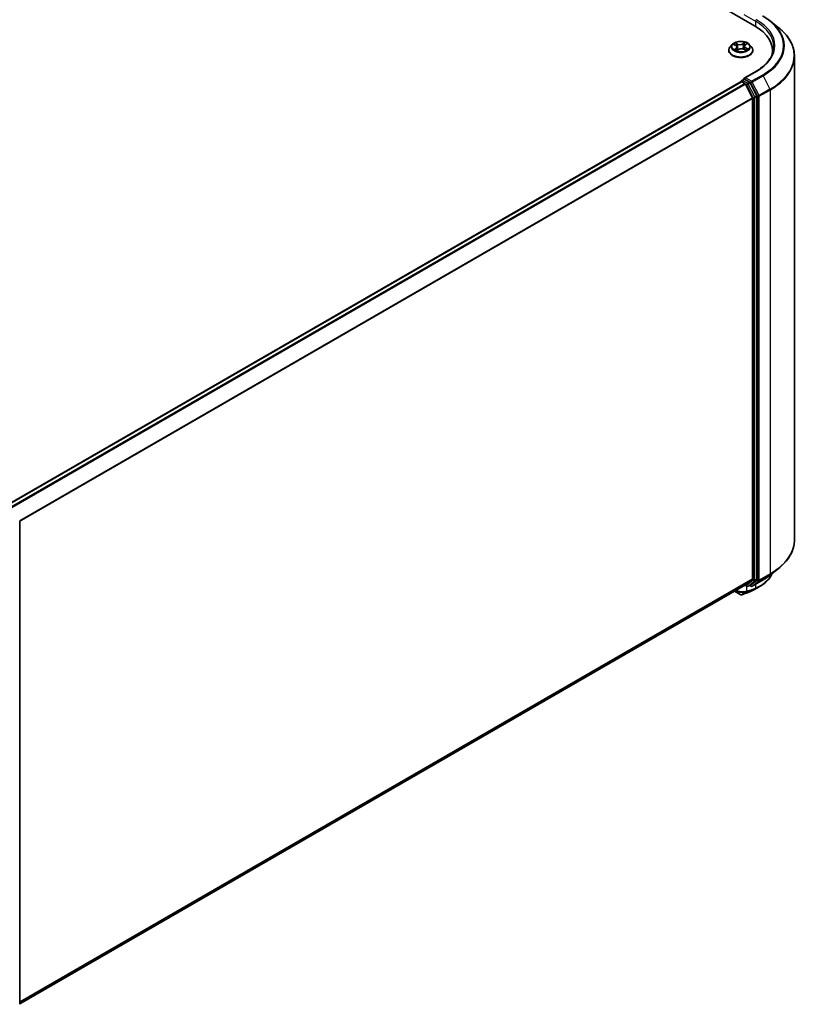
# Model space of a CAD drawing. Units: millimetres. Extents: x 72 to 9311, y 40 to 1866.
# Drawn here: x 897 to 1068, y 1017 to 1233 of the extents above; entities that cross this region are included whole.
import ezdxf

# ---------------------------------------------------------------- set-up
doc = ezdxf.new("R2010")
doc.units = ezdxf.units.MM
doc.header["$LTSCALE"] = 5
doc.layers.add('Visible (ISO)', color=7, linetype='Continuous', lineweight=35)
doc.layers.add('Visible Narrow (ISO)', color=7, linetype='Continuous', lineweight=25)

msp = doc.modelspace()

# ---------------------------------------------------------------- linework, layer by layer
at = {"layer": 'Visible (ISO)'}
for p, q in [((807.1646, 1375.9857), (1057.8661, 1231.2431)), ((1061.3364, 1232.2609), (1063.0555, 1230.9)), ((1052.2085, 1225.8616), (1052.2085, 1225.8919)), ((1052.9805, 1227.1676), (1052.5295, 1226.6646)), ((1053.3204, 1227.1353), (1053.7541, 1226.9262)), ((1054.0443, 1225.7941), (1054.3959, 1226.0373)), ((1054.0569, 1226.5737), (1054.1339, 1225.8561)), ((1055.5131, 1226.108), (1055.9611, 1225.9069)), ((1055.6328, 1226.7735), (1055.5591, 1226.0873)), ((1055.8128, 1227.0526), (1056.1473, 1227.301)), ((1056.7092, 1227.1676), (1057.1601, 1226.6646)), ((1057.4812, 1225.8616), (1057.4812, 1225.8919)), ((1061.7802, 1225.1425), (1061.7802, 1225.7874)), ((1066.5984, 1224.5934), (1066.5984, 1118.6101)), ((1058.1154, 1221.236), (1055.6006, 1219.784)), ((894.2672, 1126.267), (1054.9013, 1219.0092)), ((1054.9578, 1219.0218), (1054.9578, 1219.0328)), ((1055.0377, 1218.9957), (1055.7188, 1218.6024)), ((1055.0942, 1219.269), (1055.5526, 1219.5336)), ((1056.7467, 1218.8997), (1055.6805, 1219.5152)), ((1057.3714, 1215.4834), (1055.8669, 1218.4368)), ((1058.3357, 1215.9057), (1056.8949, 1218.734)), ((1057.4161, 1215.315), (1057.4161, 1110.074)), ((1058.3804, 1110.0228), (1058.3804, 1215.7374)), ((896.9185, 1122.5825), (896.9185, 1016.8679)), ((1061.3364, 1110.9426), (1063.0555, 1112.3034)), ((1055.8669, 1108.7411), (1057.3714, 1109.9572)), ((1056.8949, 1108.7414), (1058.3357, 1109.906)), ((1057.3336, 1108.4732), (1059.7121, 1109.8464)), ((896.9185, 1016.9709), (1055.8551, 1108.733)), ((1053.4629, 1107.3519), (1054.7251, 1106.6232)), ((1055.783, 1108.6914), (1056.1604, 1108.4736)), ((1056.4331, 1108.4736), (1056.8831, 1108.7333)), ((1057.0609, 1108.4732), (1056.7467, 1108.6546))]:
    msp.add_line(p, q, dxfattribs=at)
for centre, start, end in [((1055.2305, 1219.0328), 120, 180), ((1056.2967, 1108.7097), 240, 300), ((1057.1972, 1108.7094), 240, 300)]:
    msp.add_arc(centre, 0.2727, start, end, dxfattribs=at)
for centre, major_axis, ratio, start_param, end_param in [((1048.4166, 1225.7874), (13.3636, 0), 0.57735027, 6.17116049, 7.06858347), ((1048.4166, 1224.3029), (13.6364, 0), 0.57735027, 0.15296584, 0.20062952), ((1055.0377, 1218.773), (-0.1364, 0.2362), 0.57735027, 5.49778714, 6.28318531), ((1055.8734, 1219.6266), (-0.3857, 0), 0.57735027, 4.71238898, 6.28318531), ((1055.6805, 1219.7379), (-0.1364, -0.2362), 0.57735027, 5.49778714, 6.12363721), ((1056.7467, 1218.677), (0.1364, -0.2362), 0.57735027, 1.48013644, 2.35619449), ((1055.7188, 1218.3798), (-0.1364, 0.2362), 0.57735027, 4.62172909, 5.49778714), ((1057.2233, 1215.4264), (-0.1364, 0.2362), 0.57735027, 3.92699082, 4.62172909), ((1058.1875, 1215.8487), (0.1364, -0.2362), 0.57735027, 0.78539816, 1.48013644), ((1057.2233, 1110.1853), (0.1364, -0.2362), 0.57735027, 0.09065989, 0.78539816), ((1058.1875, 1110.1341), (0.1364, -0.2362), 0.57735027, 0.09065989, 0.78539816), ((1054.8563, 1107.1529), (0.3922, -0.4546), 0.91560437, 5.84821557, 5.93979168), ((1055.7188, 1108.9692), (0.1364, -0.2362), 0.57735027, 0, 0.09065989), ((1054.1096, 1164.1746), (17.9196, 58.2306), 0.66739746, 3.63601517, 3.64012394), ((1056.7467, 1108.9695), (0.1364, -0.2362), 0.57735027, 0, 0.09065989), ((1056.8502, 1107.5659), (0.1026, -0.2527), 0.65665112, 0, 0.00005883)]:
    msp.add_ellipse(centre, major_axis=major_axis, ratio=ratio, start_param=start_param, end_param=end_param, dxfattribs=at)
for points, knots in [([(1059.7121, 1233.357), (1059.8297, 1233.2891), (1059.9455, 1233.2201), (1060.1736, 1233.08), (1060.2857, 1233.009), (1060.5063, 1232.8647), (1060.6147, 1232.7916), (1060.8277, 1232.6433), (1060.9322, 1232.5681), (1061.1373, 1232.4159), (1061.2378, 1232.3389), (1061.3364, 1232.2609)], [1.570796327, 1.570796327, 1.570796327, 1.570796327, 1.60184851, 1.60184851, 1.632900694, 1.632900694, 1.663952877, 1.663952877, 1.695005061, 1.695005061, 1.726057244, 1.726057244, 1.726057244, 1.726057244]), ([(1066.5984, 1224.5934), (1066.5984, 1225.0476), (1066.5487, 1225.5018), (1066.3513, 1226.4012), (1066.2037, 1226.8464), (1065.814, 1227.7199), (1065.5721, 1228.1483), (1064.999, 1228.9813), (1064.6678, 1229.3861), (1063.9223, 1230.1663), (1063.508, 1230.5418), (1063.0555, 1230.9)], [3.926990817, 3.926990817, 3.926990817, 3.926990817, 4.053018266, 4.053018266, 4.179045715, 4.179045715, 4.305073165, 4.305073165, 4.431100614, 4.431100614, 4.557128063, 4.557128063, 4.557128063, 4.557128063]), ([(1056.7092, 1227.1676), (1056.5976, 1227.2921), (1056.456, 1227.4013), (1056.1217, 1227.5893), (1055.927, 1227.6666), (1055.509, 1227.7795), (1055.286, 1227.8152), (1054.8338, 1227.8427), (1054.6049, 1227.8346), (1054.1618, 1227.7757), (1053.9478, 1227.7247), (1053.5545, 1227.5828), (1053.3753, 1227.4918), (1053.1319, 1227.3175), (1053.0503, 1227.2455), (1052.9805, 1227.1676)], [2.72657657, 2.72657657, 2.72657657, 2.72657657, 3.0475895, 3.0475895, 3.38201809, 3.38201809, 3.71509554, 3.71509554, 4.04640898, 4.04640898, 4.3781449, 4.3781449, 4.71212286, 4.71212286, 4.913036, 4.913036, 4.913036, 4.913036]), ([(1052.5295, 1226.6646), (1052.4889, 1226.6192), (1052.4516, 1226.5724), (1052.3844, 1226.4758), (1052.3544, 1226.426), (1052.3024, 1226.3241), (1052.2803, 1226.2718), (1052.2447, 1226.1655), (1052.2312, 1226.1114), (1052.2131, 1226.0022), (1052.2085, 1225.947), (1052.2085, 1225.8919)], [4.913035997, 4.913035997, 4.913035997, 4.913035997, 5.008549319, 5.008549319, 5.104062642, 5.104062642, 5.199575964, 5.199575964, 5.295089287, 5.295089287, 5.390602609, 5.390602609, 5.390602609, 5.390602609]), ([(1052.2085, 1225.8616), (1052.2085, 1225.6991), (1052.2513, 1225.5369), (1052.4176, 1225.2263), (1052.5439, 1225.0785), (1052.8699, 1224.8104), (1053.0725, 1224.6912), (1053.5306, 1224.4967), (1053.7863, 1224.4215), (1054.3241, 1224.3226), (1054.606, 1224.2987), (1055.168, 1224.304), (1055.4481, 1224.3331), (1055.9793, 1224.4418), (1056.2303, 1224.5214), (1056.6784, 1224.7245), (1056.8754, 1224.8481), (1057.1933, 1225.1285), (1057.3147, 1225.2854), (1057.4502, 1225.5846), (1057.4812, 1225.723), (1057.4812, 1225.8616)], [5.39060261, 5.39060261, 5.39060261, 5.39060261, 5.69031319, 5.69031319, 6.00272417, 6.00272417, 6.32721721, 6.32721721, 6.65294515, 6.65294515, 6.97769562, 6.97769562, 7.30205048, 7.30205048, 7.62688457, 7.62688457, 7.95268197, 7.95268197, 8.27659702, 8.27659702, 8.53219526, 8.53219526, 8.53219526, 8.53219526]), ([(1053.6837, 1225.9757), (1053.7041, 1225.9622), (1053.7258, 1225.9488), (1053.7715, 1225.9225), (1053.7956, 1225.9095), (1053.846, 1225.8842), (1053.8723, 1225.8719), (1053.9271, 1225.8481), (1053.9555, 1225.8366), (1054.0075, 1225.8172), (1054.0307, 1225.809), (1054.0544, 1225.8011)], [6.107116182, 6.107116182, 6.107116182, 6.107116182, 6.176791331, 6.176791331, 6.24646648, 6.24646648, 6.316141628, 6.316141628, 6.385816777, 6.385816777, 6.439488535, 6.439488535, 6.439488535, 6.439488535]), ([(1054.0569, 1226.5737), (1054.0538, 1226.6022), (1054.0467, 1226.6304), (1054.0251, 1226.685), (1054.0106, 1226.7114), (1053.975, 1226.7619), (1053.9539, 1226.7859), (1053.9059, 1226.8311), (1053.879, 1226.8523), (1053.8201, 1226.8917), (1053.7881, 1226.9098), (1053.7541, 1226.9262)], [2.310913311, 2.310913311, 2.310913311, 2.310913311, 2.473558521, 2.473558521, 2.636203731, 2.636203731, 2.798848941, 2.798848941, 2.961494151, 2.961494151, 3.124139361, 3.124139361, 3.124139361, 3.124139361]), ([(1055.5131, 1226.108), (1055.447, 1226.1376), (1055.3737, 1226.1611), (1055.2188, 1226.1941), (1055.1372, 1226.2036), (1054.973, 1226.208), (1054.8903, 1226.2029), (1054.7311, 1226.1784), (1054.6546, 1226.159), (1054.5143, 1226.1073), (1054.4505, 1226.075), (1054.3959, 1226.0373)], [3.15904595, 3.15904595, 3.15904595, 3.15904595, 3.46622389, 3.46622389, 3.77340184, 3.77340184, 4.08057979, 4.08057979, 4.38775774, 4.38775774, 4.69493569, 4.69493569, 4.69493569, 4.69493569]), ([(1055.8128, 1227.0526), (1055.7924, 1227.0374), (1055.7733, 1227.0214), (1055.7385, 1226.9878), (1055.7226, 1226.9703), (1055.6944, 1226.9339), (1055.682, 1226.915), (1055.661, 1226.8762), (1055.6525, 1226.8561), (1055.6395, 1226.8153), (1055.6351, 1226.7945), (1055.6328, 1226.7735)], [4.729842273, 4.729842273, 4.729842273, 4.729842273, 4.849613669, 4.849613669, 4.969385065, 4.969385065, 5.089156461, 5.089156461, 5.208927857, 5.208927857, 5.328699253, 5.328699253, 5.328699253, 5.328699253]), ([(1055.9216, 1225.9246), (1055.9296, 1225.9291), (1055.9375, 1225.9335), (1055.9682, 1225.9514), (1055.99, 1225.965), (1056.031, 1225.9925), (1056.0501, 1226.0063), (1056.0857, 1226.0339), (1056.1022, 1226.0476), (1056.1324, 1226.0748), (1056.1461, 1226.0883), (1056.1585, 1226.1014)], [1.44332605, 1.44332605, 1.44332605, 1.44332605, 1.467041145, 1.467041145, 1.537682146, 1.537682146, 1.608323146, 1.608323146, 1.678964147, 1.678964147, 1.749605147, 1.749605147, 1.749605147, 1.749605147]), ([(1057.4812, 1225.8919), (1057.4812, 1225.947), (1057.4766, 1226.0022), (1057.4585, 1226.1114), (1057.4449, 1226.1655), (1057.4093, 1226.2718), (1057.3873, 1226.3241), (1057.3352, 1226.426), (1057.3053, 1226.4758), (1057.238, 1226.5724), (1057.2008, 1226.6192), (1057.1601, 1226.6646)], [2.249009955, 2.249009955, 2.249009955, 2.249009955, 2.344523278, 2.344523278, 2.4400366, 2.4400366, 2.535549923, 2.535549923, 2.631063245, 2.631063245, 2.726576568, 2.726576568, 2.726576568, 2.726576568]), ([(1062.053, 1226.6781), (1062.053, 1226.2824), (1061.9991, 1225.8866), (1061.7837, 1225.1015), (1061.6221, 1224.7122), (1061.1924, 1223.9486), (1060.9242, 1223.5744), (1060.2862, 1222.8514), (1059.9162, 1222.5026), (1059.083, 1221.8404), (1058.6197, 1221.5271), (1058.1154, 1221.236)], [2.35619449, 2.35619449, 2.35619449, 2.35619449, 2.513274123, 2.513274123, 2.670353756, 2.670353756, 2.827433388, 2.827433388, 2.984513021, 2.984513021, 3.141592654, 3.141592654, 3.141592654, 3.141592654]), ([(1055.5526, 1219.5336), (1055.5643, 1219.5404), (1055.5839, 1219.544), (1055.63, 1219.5385), (1055.6561, 1219.5293), (1055.6805, 1219.5152)], [0.038953354, 0.038953354, 0.038953354, 0.038953354, 0.0503345484, 0.0503345484, 0.0617157428, 0.0617157428, 0.0617157428, 0.0617157428]), ([(1066.5984, 1118.6101), (1066.5984, 1118.1559), (1066.5487, 1117.7017), (1066.3513, 1116.8023), (1066.2037, 1116.357), (1065.814, 1115.4835), (1065.5721, 1115.0552), (1064.999, 1114.2221), (1064.6678, 1113.8174), (1063.9223, 1113.0371), (1063.508, 1112.6617), (1063.0555, 1112.3034)], [2.35619449, 2.35619449, 2.35619449, 2.35619449, 2.482221939, 2.482221939, 2.608249389, 2.608249389, 2.734276838, 2.734276838, 2.860304287, 2.860304287, 2.986331736, 2.986331736, 2.986331736, 2.986331736]), ([(1061.6775, 1111.2126), (1061.6409, 1111.1263), (1061.6016, 1111.0409), (1061.4783, 1110.7915), (1061.3869, 1110.6302), (1061.1852, 1110.3154), (1061.0748, 1110.162), (1060.8357, 1109.8642), (1060.707, 1109.7198), (1060.4322, 1109.4408), (1060.286, 1109.3063), (1059.9772, 1109.0477), (1059.8145, 1108.9237), (1059.4735, 1108.6869), (1059.2952, 1108.5741), (1059.1095, 1108.4671)], [1.109306718, 1.109306718, 1.109306718, 1.109306718, 1.159203313, 1.159203313, 1.256434601, 1.256434601, 1.353665889, 1.353665889, 1.450897177, 1.450897177, 1.548128465, 1.548128465, 1.645359753, 1.645359753, 1.742591041, 1.742591041, 1.742591041, 1.742591041]), ([(1059.7121, 1109.8464), (1059.8297, 1109.9143), (1059.9455, 1109.9833), (1060.1736, 1110.1234), (1060.2857, 1110.1945), (1060.5063, 1110.3388), (1060.6147, 1110.4119), (1060.8277, 1110.5602), (1060.9322, 1110.6353), (1061.1373, 1110.7875), (1061.2378, 1110.8646), (1061.3364, 1110.9426)], [3.141592654, 3.141592654, 3.141592654, 3.141592654, 3.172644837, 3.172644837, 3.203697021, 3.203697021, 3.234749204, 3.234749204, 3.265801387, 3.265801387, 3.296853571, 3.296853571, 3.296853571, 3.296853571]), ([(1054.7251, 1106.6232), (1054.7531, 1106.607), (1054.7735, 1106.6002), (1054.8195, 1106.5855), (1054.8389, 1106.5826), (1054.8773, 1106.5775), (1054.8946, 1106.5763), (1054.9286, 1106.5755), (1054.945, 1106.576), (1054.9777, 1106.5785), (1054.9941, 1106.5806), (1055.0193, 1106.5853), (1055.0279, 1106.5871), (1055.0366, 1106.5893)], [0, 0, 0, 0, 0.0012869937, 0.0012869937, 0.003900076, 0.003900076, 0.0065131582, 0.0065131582, 0.0091262405, 0.0091262405, 0.0117393227, 0.0117393227, 0.0130654112, 0.0130654112, 0.0130654112, 0.0130654112]), ([(1055.0855, 1106.6039), (1055.1979, 1106.6437), (1055.3104, 1106.6841), (1055.5355, 1106.7659), (1055.6482, 1106.8074), (1055.8737, 1106.8915), (1055.9865, 1106.934), (1056.2122, 1107.0203), (1056.3251, 1107.0639), (1056.5512, 1107.1524), (1056.6642, 1107.1971), (1056.7774, 1107.2424)], [4.52144987, 4.52144987, 4.52144987, 4.52144987, 4.5292358886, 4.5292358886, 4.5370219072, 4.5370219072, 4.5448079258, 4.5448079258, 4.5525939444, 4.5525939444, 4.560379963, 4.560379963, 4.560379963, 4.560379963]), ([(1056.9529, 1107.3132), (1057.024, 1107.3421), (1057.0943, 1107.3717), (1057.2332, 1107.4324), (1057.3018, 1107.4635), (1057.4374, 1107.5271), (1057.5043, 1107.5596), (1057.6364, 1107.6261), (1057.7015, 1107.6601), (1057.83, 1107.7295), (1057.8934, 1107.7648), (1057.9558, 1107.8009)], [0.000000196, 0.000000196, 0.000000196, 0.000000196, 0.032559468, 0.032559468, 0.065118739, 0.065118739, 0.09767801, 0.09767801, 0.130237281, 0.130237281, 0.162796552, 0.162796552, 0.162796552, 0.162796552])]:
    msp.add_open_spline(points, degree=3, knots=knots, dxfattribs=at)
msp.add_open_spline([(1059.1095, 1108.4671), (1058.7248, 1108.2452), (1058.3402, 1108.0232), (1057.9558, 1107.8009)], degree=3, dxfattribs=at)
at = {"layer": 'Visible Narrow (ISO)'}
for p, q in [((1055.4877, 1233.7297), (1058.059, 1232.2452)), ((1058.059, 1232.2452), (1058.059, 1231.1294)), ((1054.1952, 1227.2527), (1053.6356, 1227.5038)), ((1055.7221, 1227.6334), (1055.2679, 1227.3193)), ((1055.3026, 1227.2687), (1055.5882, 1227.4661)), ((1053.1902, 1227.1847), (1053.7343, 1226.9224)), ((1053.8497, 1226.3031), (1053.4147, 1225.98)), ((1053.612, 1226.0501), (1053.8855, 1226.2532)), ((1053.8156, 1227.356), (1054.1674, 1227.1982)), ((1053.8855, 1226.2532), (1053.9182, 1225.8521)), ((1053.9675, 1225.7229), (1054.4218, 1226.037)), ((1054.1674, 1227.1982), (1054.1269, 1226.5517)), ((1055.3026, 1227.2687), (1055.3533, 1226.6279)), ((1055.4944, 1226.1036), (1056.054, 1225.8525)), ((1055.8399, 1227.0532), (1056.2749, 1227.3763)), ((1055.9263, 1226.3799), (1055.8972, 1225.9356)), ((1055.9263, 1226.3799), (1056.2684, 1226.2151)), ((1056.4994, 1226.1716), (1055.9554, 1226.4339)), ((1055.8734, 1219.8493), (1058.2518, 1221.2225)), ((894.3472, 1126.221), (1055.0377, 1218.9957)), ((1055.2305, 1219.2554), (1055.6805, 1219.5152)), ((1056.2967, 1218.6399), (1055.2305, 1219.2554)), ((1057.1972, 1219.0849), (1055.8734, 1219.8493)), ((1056.7467, 1218.8997), (1056.2967, 1218.6399)), ((1056.7467, 1218.8997), (1057.0044, 1218.7509)), ((1059.5757, 1220.4581), (1057.1972, 1219.0849)), ((1057.3454, 1218.9193), (1059.7238, 1220.2925)), ((1058.8499, 1215.9659), (1057.3454, 1218.9193)), ((1059.7238, 1220.2925), (1061.2284, 1217.3391)), ((1055.7188, 1218.6024), (895.0283, 1125.8277)), ((895.2458, 1125.7021), (1055.8669, 1218.4368)), ((1055.8625, 1218.4452), (1056.1039, 1218.3058)), ((1056.1039, 1218.3058), (1057.5447, 1215.4776)), ((1056.4449, 1218.4742), (1056.8949, 1218.734)), ((1057.8857, 1215.6459), (1056.4449, 1218.4742)), ((1057.0044, 1218.7509), (1058.5089, 1215.7975)), ((1061.2284, 1217.3391), (1058.8499, 1215.9659)), ((1058.8946, 1215.7975), (1061.2731, 1217.1707)), ((1061.2731, 1217.1707), (1061.2731, 1111.1874)), ((1057.3714, 1215.4834), (896.8406, 1122.8009)), ((896.9107, 1122.6472), (1057.4161, 1215.315)), ((1057.5447, 1215.4776), (1057.5447, 1109.763)), ((1058.3357, 1215.9057), (1057.8857, 1215.6459)), ((1057.9304, 1215.4776), (1058.3804, 1215.7374)), ((1057.9304, 1109.763), (1057.9304, 1215.4776)), ((1058.5089, 1215.7975), (1058.5089, 1109.8142)), ((1058.8946, 1109.8142), (1058.8946, 1215.7975)), ((1058.8499, 1109.6974), (1061.2284, 1111.0706)), ((1061.2731, 1111.1874), (1058.8946, 1109.8142)), ((1059.7238, 1109.8545), (1061.2284, 1111.0706)), ((1057.4161, 1110.074), (896.9185, 1017.4106)), ((896.9185, 1017.3197), (1057.3714, 1109.9572)), ((1057.5447, 1109.763), (1056.1039, 1108.5984)), ((1056.4449, 1108.4816), (1057.8857, 1109.6462)), ((1058.5089, 1109.8142), (1057.0044, 1108.5981)), ((1059.7238, 1109.8545), (1057.3454, 1108.4813)), ((1057.3454, 1108.4813), (1058.8499, 1109.6974)), ((1057.8857, 1109.6462), (1058.3357, 1109.906)), ((1058.3804, 1110.0228), (1057.9304, 1109.763)), ((1058.059, 1108.892), (1058.059, 1108.0596)), ((1055.8669, 1108.7411), (896.9185, 1016.9722)), ((1054.7117, 1106.6326), (1053.4644, 1107.3527)), ((1054.7117, 1106.6326), (1053.6997, 1107.4886)), ((1055.0625, 1106.5998), (1056.1367, 1107.2341)), ((1056.3472, 1107.3081), (1055.1049, 1106.6127)), ((1056.1039, 1108.5984), (1055.8625, 1108.7378)), ((1056.1948, 1107.3629), (1056.1948, 1108.4568)), ((1056.8949, 1108.7414), (1056.4449, 1108.4816)), ((1056.7917, 1107.2493), (1057.9939, 1107.9295)), ((1057.0044, 1108.5981), (1056.8266, 1108.7007)), ((1058.1631, 1107.999), (1056.9667, 1107.3199))]:
    msp.add_line(p, q, dxfattribs=at)
for centre, major_axis, ratio, start_param, end_param in [((1058.2518, 1232.3565), (0.1364, 0.2362), 0.57735027, 0.78539816, 2.35619449), ((1048.4166, 1226.6781), (13.6364, 0), 0.57735027, 0, 0.78539816), ((1048.4166, 1226.9008), (13.9091, 0), 0.57735027, 5.49778714, 7.06858347), ((1048.4166, 1226.9008), (15.7814, 0), 0.57735027, 5.49778714, 7.06858347), ((1048.4166, 1226.8207), (15.9909, 0), 0.57735027, 5.49778714, 6.91332255), ((1048.4166, 1224.736), (18.1186, 0), 0.57735027, 5.49778714, 6.91332255), ((1054.8448, 1226.6781), (-1.8728, 0), 0.57735027, 5.41428716, 5.7956562), ((1055.623, 1227.4526), (-0.039, 0.0233), 0.23163409, 0.62808921, 2.02327138), ((1054.8448, 1226.6781), (-1.8728, 0), 0.57735027, 3.84349083, 4.22485987), ((1054.8448, 1225.9728), (-2.607, 0), 0.57735027, 5.8056187, 9.90234457), ((1054.8448, 1225.8919), (-2.6364, 0), 0.57735027, 0, 3.14159265), ((1054.8448, 1225.8616), (2.6364, 0), 0.57735027, 3.14159265, 6.28318531), ((1054.8448, 1226.6106), (-2.0992, 0), 0.57735027, 5.8056187, 9.90234457), ((1054.8448, 1226.6781), (1.8728, 0), 0.57735027, 3.84349083, 4.22485987), ((1053.6478, 1226.0373), (-0.0069, -0.0449), 0.83076284, 4.55231859, 5.94750076), ((1054.8448, 1226.472), (1.4656, 0), 0.57735027, 2.28347885, 2.51088342), ((1053.7667, 1225.9506), (-0.0391, -0.0231), 0.75999352, 5.27570089, 5.64561841), ((1053.7343, 1226.8853), (0.0197, 0.0409), 0.52329064, 0, 0.74438347), ((1053.2366, 1226.5782), (0.7765, 0), 0.57735027, 5.62242497, 7.15831471), ((1053.7879, 1227.3386), (-0.0351, -0.0289), 0.1325555, 0.97286405, 2.36804622), ((1053.8497, 1226.266), (0.0271, -0.0365), 0.64464514, 0.80207666, 2.28560653), ((1053.2366, 1226.5444), (0.8218, 0), 0.57735027, 5.62242497, 6.34508866), ((1053.9131, 1227.1109), (-0.0433, -0.014), 0.2473481, 3.93781661, 5.29323973), ((1054.0991, 1226.5343), (-0.0433, -0.014), 0.24731757, 3.93780839, 5.28885434), ((1054.6718, 1227.5728), (0.8218, 0), 0.57735027, 4.05162864, 5.58751839), ((1054.1952, 1227.2156), (-0.0186, -0.0415), 0.50109811, 3.87197673, 5.35550659), ((1054.6718, 1227.6066), (-0.7765, 0), 0.57735027, 0.91003599, 2.44592573), ((1054.4218, 1225.9999), (-0.0259, 0.0374), 0.62676437, 5.44871008, 6.28318531), ((1055.0179, 1225.7496), (0.7765, 0), 0.57735027, 0.91003599, 2.44592573), ((1055.2679, 1227.2822), (0.0259, -0.0374), 0.62676437, 0.82358757, 2.30711743), ((1055.3881, 1226.6144), (-0.0443, 0.0102), 0.20182885, 4.30894824, 5.65999419), ((1055.5259, 1227.2111), (-0.0443, 0.0102), 0.20186469, 4.30456565, 5.65998877), ((1055.4944, 1226.0665), (0.0186, 0.0415), 0.50109811, 0, 0.73038407), ((1054.8448, 1226.472), (1.4656, 0), 0.57735027, 0.80949688, 1.07248287), ((1056.453, 1226.778), (-0.7765, 0), 0.57735027, 5.62242497, 7.15831471), ((1056.453, 1226.7442), (-0.8218, 0), 0.57735027, 6.22128195, 7.15831471), ((1055.8399, 1227.0161), (-0.0271, 0.0365), 0.64464514, 5.42719918, 6.28318531), ((1055.9554, 1226.3968), (-0.0197, -0.0409), 0.52329064, 3.88597613, 5.36950599), ((1054.8448, 1226.6781), (1.8728, 0), 0.57735027, 5.41428716, 5.7956562), ((1056.0965, 1226.0953), (0.0383, -0.0245), 0.69703869, 0.33078448, 1.22545048), ((1056.2394, 1226.1982), (0.0105, -0.0442), 0.7234295, 0.38927991, 1.78446208), ((1048.4166, 1224.5934), (18.1818, 0), 0.57735027, 5.49778714, 6.28318531), ((1058.2518, 1220.9998), (-0.1364, 0.2362), 0.57735027, 5.49778714, 6.28318531), ((1055.2305, 1219.0328), (-0.2727, 0), 0.57735027, 0, 0.07012361), ((1055.2305, 1219.0328), (0.1364, 0.2362), 0.57735027, 0.78539816, 2.06167901), ((1055.2305, 1219.0328), (-0.1364, 0.2362), 0.57735027, 5.49778714, 6.28318531), ((1057.1972, 1218.8622), (0.1364, 0.2362), 0.57735027, 0.78539816, 2.35619449), ((1057.1972, 1218.8622), (-0.243, -0.1238), 0.07392213, 0.61742098, 2.18821731), ((1057.1972, 1218.8622), (-0.1364, 0.2362), 0.57735027, 4.62172909, 5.49778714), ((1059.5757, 1220.2354), (0.1364, -0.2362), 0.57735027, 1.48013644, 2.35619449), ((1056.2967, 1218.4172), (0.1364, 0.2362), 0.57735027, 0.78539816, 2.35619449), ((1056.2967, 1218.4172), (-0.243, -0.1238), 0.07392213, 0.61742098, 2.18821731), ((1056.2967, 1218.4172), (-0.1364, 0.2362), 0.57735027, 4.62172909, 5.49778714), ((1061.0802, 1217.282), (-0.1364, 0.2362), 0.57735027, 3.92699082, 4.62172909), ((1057.7375, 1215.5889), (0.243, 0.1238), 0.07392213, 3.75901364, 5.32980996), ((1057.7375, 1215.5889), (-0.2727, 0), 0.57735027, 0.78539816, 2.35619449), ((1057.7375, 1215.5889), (-0.1364, 0.2362), 0.57735027, 3.92699082, 4.62172909), ((1058.7018, 1215.9088), (0.243, 0.1238), 0.07392213, 3.75901364, 5.32980996), ((1058.7018, 1215.9088), (-0.2727, 0), 0.57735027, 0.78539816, 2.35619449), ((1058.7018, 1215.9088), (-0.1364, 0.2362), 0.57735027, 3.92699082, 4.62172909), ((1048.4166, 1118.6101), (18.1818, 0), 0.57735027, 5.49778714, 6.28318531), ((1048.4166, 1116.3828), (-15.9909, 0), 0.57735027, 2.35619449, 2.51145541), ((1048.4166, 1118.4675), (18.1186, 0), 0.57735027, 5.49778714, 5.65304806), ((1061.0802, 1111.2987), (0.1364, -0.2362), 0.57735027, 0.09065989, 0.78539816), ((1057.7375, 1109.8743), (0.2727, 0), 0.57735027, 3.92699082, 5.49778714), ((1057.7375, 1109.8743), (0.1714, -0.2121), 0.8131434, 4.58504495, 6.15584128), ((1057.7375, 1109.8743), (0.1364, -0.2362), 0.57735027, 0.09065989, 0.78539816), ((1058.7018, 1109.9255), (0.2727, 0), 0.57735027, 3.92699082, 5.49778714), ((1058.7018, 1109.9255), (0.1714, -0.2121), 0.8131434, 4.58504495, 6.15584128), ((1058.7018, 1109.9255), (0.1364, -0.2362), 0.57735027, 0.09065989, 0.78539816), ((1059.5757, 1110.0826), (0.1364, -0.2362), 0.57735027, 0, 0.09065989), ((1054.8614, 1106.8594), (-0.1364, -0.2362), 0.57735027, 6.17937132, 6.28318531), ((1054.9708, 1106.854), (0.0658, -0.2647), 0.5998604, 0, 0.17009337), ((1054.9944, 1106.861), (0.091, -0.2571), 0.67642789, 0, 0.11552643), ((1063.4509, 1161.2887), (-31.0964, -53.8606), 0.57735027, 0.59445905, 0.63338915), ((1054.9091, 1109.5851), (1.8182, 0), 0.57735027, 5.15516148, 5.23255631), ((1056.2967, 1108.7097), (-0.1364, -0.2362), 0.57735027, 5.49778714, 6.28318531), ((1056.2967, 1108.7097), (0.1714, -0.2121), 0.8131434, 4.58504495, 6.15584128), ((1056.0019, 1107.4742), (0.084, -0.2595), 0.68782789, 0.13059614, 0.91964508), ((1056.0268, 1107.4826), (0.0901, -0.2574), 0.67797993, 0.11675852, 0.90338188), ((1064.495, 1160.6859), (30.3581, 52.5818), 0.57735027, 3.73605171, 3.77469586), ((1056.2367, 1107.5563), (0.091, -0.2571), 0.67642789, 0.11552643, 0.90092459), ((1064.5515, 1160.6533), (-30.2617, -52.4148), 0.57735027, 0.59445905, 0.63310321), ((1056.2967, 1108.7097), (0.1364, -0.2362), 0.57735027, 0, 0.09065989), ((1056.676, 1107.4956), (0.1014, -0.2532), 0.65811762, 0, 0.08847364), ((1056.8502, 1107.5659), (0.1026, -0.2527), 0.65665112, 0.00005883, 0.0859721), ((1057.1972, 1108.7094), (0.1714, -0.2121), 0.8131434, 4.58504495, 6.15584128), ((1057.1972, 1108.7094), (-0.1364, -0.2362), 0.57735027, 5.49778714, 6.28318531), ((1057.1972, 1108.7094), (0.1364, -0.2362), 0.57735027, 0, 0.09065989), ((1057.8661, 1108.171), (0.1013, -0.2532), 0.65825577, 0.08866535, 0.87406351), ((1057.8782, 1108.1758), (0.1013, -0.2532), 0.65945815, 0.08861216, 0.87420493), ((1058.0445, 1108.2441), (0.106, -0.2513), 0.66797309, 0.07719341, 0.8646819)]:
    msp.add_ellipse(centre, major_axis=major_axis, ratio=ratio, start_param=start_param, end_param=end_param, dxfattribs=at)
msp.add_ellipse((1054.8448, 1226.6781), major_axis=(1.9468, 0), ratio=0.57735027, dxfattribs=at)
for points, knots in [([(1053.8156, 1227.356), (1053.7992, 1227.3695), (1053.7831, 1227.3835), (1053.7418, 1227.4192), (1053.7173, 1227.4404), (1053.6735, 1227.4758), (1053.6545, 1227.4905), (1053.6356, 1227.5038)], [-0.0320559737, -0.0320559737, -0.0320559737, -0.0320559737, -0.0236501899, -0.0236501899, -0.0102009359, -0.0102009359, 0.0003383294, 0.0003383294, 0.0003383294, 0.0003383294]), ([(1053.6356, 1227.5038), (1053.6486, 1227.4887), (1053.6616, 1227.4713), (1053.6924, 1227.4277), (1053.7103, 1227.4006), (1053.743, 1227.3544), (1053.7565, 1227.3361), (1053.7713, 1227.3185)], [-0.0003383294, -0.0003383294, -0.0003383294, -0.0003383294, 0.0102009359, 0.0102009359, 0.0236501899, 0.0236501899, 0.0320559737, 0.0320559737, 0.0320559737, 0.0320559737]), ([(1055.5882, 1227.4661), (1055.5663, 1227.4295), (1055.5468, 1227.3901), (1055.5141, 1227.3086), (1055.5008, 1227.2665), (1055.4911, 1227.2246)], [0, 0, 0, 0, 0.014491423, 0.014491423, 0.0289828459, 0.0289828459, 0.0289828459, 0.0289828459]), ([(1055.5453, 1227.2152), (1055.5542, 1227.2533), (1055.5664, 1227.2915), (1055.5968, 1227.3654), (1055.6149, 1227.4011), (1055.6352, 1227.4343)], [-0.0289828459, -0.0289828459, -0.0289828459, -0.0289828459, -0.014491423, -0.014491423, 0, 0, 0, 0]), ([(1055.7221, 1227.6334), (1055.711, 1227.6208), (1055.6999, 1227.6074), (1055.6776, 1227.5795), (1055.6665, 1227.5653), (1055.6424, 1227.5339), (1055.6292, 1227.5166), (1055.6065, 1227.488), (1055.5975, 1227.477), (1055.5882, 1227.4661)], [-0.0323943032, -0.0323943032, -0.0323943032, -0.0323943032, -0.0237449879, -0.0237449879, -0.0154285, -0.0154285, -0.0059340385, -0.0059340385, 0, 0, 0, 0]), ([(1055.6352, 1227.4343), (1055.6435, 1227.4479), (1055.6509, 1227.4617), (1055.6682, 1227.4973), (1055.677, 1227.5185), (1055.692, 1227.5563), (1055.6983, 1227.5731), (1055.7105, 1227.605), (1055.7163, 1227.62), (1055.7221, 1227.6334)], [0, 0, 0, 0, 0.0059340385, 0.0059340385, 0.0154285, 0.0154285, 0.0237449879, 0.0237449879, 0.0323943032, 0.0323943032, 0.0323943032, 0.0323943032]), ([(1053.4082, 1227.0929), (1053.4031, 1227.0975), (1053.3978, 1227.1019), (1053.3715, 1227.122), (1053.3488, 1227.1352), (1053.304, 1227.1558), (1053.2821, 1227.1636), (1053.2369, 1227.1765), (1053.2135, 1227.1813), (1053.1902, 1227.1847)], [0.0034474959, 0.0034474959, 0.0034474959, 0.0034474959, 0.0059340385, 0.0059340385, 0.0154285, 0.0154285, 0.0237449879, 0.0237449879, 0.0323943032, 0.0323943032, 0.0323943032, 0.0323943032]), ([(1053.1902, 1227.1847), (1053.212, 1227.1782), (1053.234, 1227.171), (1053.2767, 1227.1549), (1053.2974, 1227.1462), (1053.3184, 1227.1362), (1053.3194, 1227.1357), (1053.3204, 1227.1353)], [-0.0323943032, -0.0323943032, -0.0323943032, -0.0323943032, -0.0237449879, -0.0237449879, -0.0154285, -0.0154285, -0.0150208422, -0.0150208422, -0.0150208422, -0.0150208422]), ([(1053.612, 1226.0501), (1053.5985, 1226.0463), (1053.5832, 1226.0421), (1053.5411, 1226.0296), (1053.513, 1226.0204), (1053.4611, 1226.0007), (1053.4378, 1225.9909), (1053.4147, 1225.98)], [-0.0320559737, -0.0320559737, -0.0320559737, -0.0320559737, -0.0236501899, -0.0236501899, -0.0102009359, -0.0102009359, 0.0003383294, 0.0003383294, 0.0003383294, 0.0003383294]), ([(1053.4147, 1225.98), (1053.4409, 1225.9875), (1053.4673, 1225.9929), (1053.5255, 1226.0007), (1053.5566, 1226.0018), (1053.601, 1226.0001), (1053.6164, 1225.9985), (1053.629, 1225.9967)], [-0.0003383294, -0.0003383294, -0.0003383294, -0.0003383294, 0.0102009359, 0.0102009359, 0.0236501899, 0.0236501899, 0.0320559737, 0.0320559737, 0.0320559737, 0.0320559737]), ([(1053.731, 1225.9634), (1053.7164, 1225.9881), (1053.6986, 1226.0081), (1053.6584, 1226.0372), (1053.636, 1226.0464), (1053.612, 1226.0501)], [0, 0, 0, 0, 0.0145850634, 0.0145850634, 0.0289828459, 0.0289828459, 0.0289828459, 0.0289828459]), ([(1053.7713, 1227.3185), (1053.7966, 1227.2884), (1053.8194, 1227.2554), (1053.8584, 1227.1859), (1053.8745, 1227.1492), (1053.8865, 1227.1122)], [-0.0289828459, -0.0289828459, -0.0289828459, -0.0289828459, -0.0145850634, -0.0145850634, 0, 0, 0, 0]), ([(1053.9409, 1227.1283), (1053.9278, 1227.1691), (1053.9102, 1227.2095), (1053.8678, 1227.2863), (1053.8431, 1227.3226), (1053.8156, 1227.356)], [0, 0, 0, 0, 0.0145850634, 0.0145850634, 0.0289828459, 0.0289828459, 0.0289828459, 0.0289828459]), ([(1053.8865, 1227.1122), (1053.9175, 1227.0161), (1053.9486, 1226.92), (1053.995, 1226.7763), (1054.0104, 1226.7286), (1054.0257, 1226.6809)], [-0.0687798542, -0.0687798542, -0.0687798542, -0.0687798542, -0.0343899271, -0.0343899271, -0.0173306993, -0.0173306993, -0.0173306993, -0.0173306993]), ([(1054.1269, 1226.5517), (1054.0959, 1226.6478), (1054.0649, 1226.7439), (1054.0029, 1226.9361), (1053.9719, 1227.0322), (1053.9409, 1227.1283)], [0, 0, 0, 0, 0.0343899271, 0.0343899271, 0.0687798542, 0.0687798542, 0.0687798542, 0.0687798542]), ([(1054.0515, 1225.7991), (1054.0444, 1225.7998), (1054.038, 1225.7994), (1054.0215, 1225.7961), (1054.0126, 1225.791), (1053.9977, 1225.7771), (1053.9914, 1225.7687), (1053.9792, 1225.7483), (1053.9734, 1225.7363), (1053.9675, 1225.7229)], [0.0007102341, 0.0007102341, 0.0007102341, 0.0007102341, 0.0059340385, 0.0059340385, 0.0154285, 0.0154285, 0.0237449879, 0.0237449879, 0.0323943032, 0.0323943032, 0.0323943032, 0.0323943032]), ([(1053.9675, 1225.7229), (1053.9786, 1225.7354), (1053.9898, 1225.7473), (1054.0121, 1225.7688), (1054.0231, 1225.7784), (1054.0377, 1225.7894), (1054.041, 1225.7918), (1054.0443, 1225.7941)], [-0.0323943032, -0.0323943032, -0.0323943032, -0.0323943032, -0.0237449879, -0.0237449879, -0.0154285, -0.0154285, -0.0130283323, -0.0130283323, -0.0130283323, -0.0130283323]), ([(1054.0726, 1226.5357), (1054.117, 1226.3984), (1054.1666, 1226.264), (1054.2461, 1226.0778), (1054.2709, 1226.0229), (1054.2972, 1225.969)], [-0.0982412545, -0.0982412545, -0.0982412545, -0.0982412545, -0.0491206273, -0.0491206273, -0.0282681627, -0.0282681627, -0.0282681627, -0.0282681627]), ([(1054.3348, 1225.995), (1054.3114, 1226.0465), (1054.2891, 1226.0989), (1054.2154, 1226.282), (1054.1687, 1226.4156), (1054.1269, 1226.5517)], [0.0291710394, 0.0291710394, 0.0291710394, 0.0291710394, 0.0491206273, 0.0491206273, 0.0982412545, 0.0982412545, 0.0982412545, 0.0982412545]), ([(1055.3533, 1226.6279), (1055.3226, 1226.4873), (1055.2861, 1226.3485), (1055.2405, 1226.2045), (1055.2381, 1226.1967), (1055.2356, 1226.189)], [0, 0, 0, 0, 0.0491206273, 0.0491206273, 0.0519345213, 0.0519345213, 0.0519345213, 0.0519345213]), ([(1055.2828, 1226.1804), (1055.285, 1226.1868), (1055.2872, 1226.1931), (1055.3355, 1226.3366), (1055.3745, 1226.4766), (1055.4074, 1226.6186)], [-0.0514135158, -0.0514135158, -0.0514135158, -0.0514135158, -0.0491206273, -0.0491206273, 0, 0, 0, 0]), ([(1055.4911, 1227.2246), (1055.4681, 1227.1252), (1055.4452, 1227.0257), (1055.3993, 1226.8268), (1055.3763, 1226.7274), (1055.3533, 1226.6279)], [0, 0, 0, 0, 0.0343899271, 0.0343899271, 0.0687798542, 0.0687798542, 0.0687798542, 0.0687798542]), ([(1055.4074, 1226.6186), (1055.4304, 1226.718), (1055.4534, 1226.8175), (1055.4994, 1227.0164), (1055.5223, 1227.1158), (1055.5453, 1227.2152)], [-0.0687798542, -0.0687798542, -0.0687798542, -0.0687798542, -0.0343899271, -0.0343899271, 0, 0, 0, 0]), ([(1056.054, 1225.8525), (1056.0411, 1225.8676), (1056.028, 1225.8807), (1055.9972, 1225.9043), (1055.9794, 1225.9131), (1055.9525, 1225.9172), (1055.9455, 1225.9176), (1055.9381, 1225.9172)], [-0.0003383294, -0.0003383294, -0.0003383294, -0.0003383294, 0.0102009359, 0.0102009359, 0.0236501899, 0.0236501899, 0.0281661331, 0.0281661331, 0.0281661331, 0.0281661331]), ([(1055.9612, 1225.9069), (1055.9731, 1225.9015), (1055.985, 1225.8954), (1056.0161, 1225.8781), (1056.0352, 1225.8658), (1056.054, 1225.8525)], [-0.0167226507, -0.0167226507, -0.0167226507, -0.0167226507, -0.0102009359, -0.0102009359, 0.0003383294, 0.0003383294, 0.0003383294, 0.0003383294]), ([(1056.2749, 1227.3763), (1056.2488, 1227.3688), (1056.2223, 1227.3591), (1056.1641, 1227.3313), (1056.1331, 1227.3119), (1056.0889, 1227.2726), (1056.0736, 1227.2556), (1056.0611, 1227.2369)], [-0.0003383294, -0.0003383294, -0.0003383294, -0.0003383294, 0.0102009359, 0.0102009359, 0.0236501899, 0.0236501899, 0.0319715828, 0.0319715828, 0.0319715828, 0.0319715828]), ([(1056.2684, 1226.2151), (1056.2389, 1226.208), (1056.2116, 1226.1957), (1056.1634, 1226.161), (1056.1424, 1226.1387), (1056.1255, 1226.1121)], [0, 0, 0, 0, 0.014491423, 0.014491423, 0.0289828459, 0.0289828459, 0.0289828459, 0.0289828459]), ([(1056.1473, 1227.301), (1056.1661, 1227.3149), (1056.1857, 1227.3278), (1056.2286, 1227.3532), (1056.2519, 1227.3654), (1056.2749, 1227.3763)], [-0.0194984346, -0.0194984346, -0.0194984346, -0.0194984346, -0.0102009359, -0.0102009359, 0.0003383294, 0.0003383294, 0.0003383294, 0.0003383294]), ([(1056.1585, 1226.1014), (1056.1677, 1226.1111), (1056.1777, 1226.1198), (1056.2101, 1226.1431), (1056.2347, 1226.1541), (1056.2613, 1226.1602)], [-0.021572922, -0.021572922, -0.021572922, -0.021572922, -0.014491423, -0.014491423, 0, 0, 0, 0]), ([(1056.2613, 1226.1602), (1056.2721, 1226.1628), (1056.2843, 1226.1653), (1056.3181, 1226.1713), (1056.3409, 1226.1743), (1056.3857, 1226.1776), (1056.4075, 1226.1782), (1056.4528, 1226.1769), (1056.4762, 1226.175), (1056.4994, 1226.1716)], [0, 0, 0, 0, 0.0059340385, 0.0059340385, 0.0154285, 0.0154285, 0.0237449879, 0.0237449879, 0.0323943032, 0.0323943032, 0.0323943032, 0.0323943032]), ([(1056.4994, 1226.1716), (1056.4776, 1226.178), (1056.4557, 1226.1837), (1056.413, 1226.1934), (1056.3923, 1226.1974), (1056.3493, 1226.2048), (1056.327, 1226.208), (1056.2928, 1226.2123), (1056.2802, 1226.2137), (1056.2684, 1226.2151)], [-0.0323943032, -0.0323943032, -0.0323943032, -0.0323943032, -0.0237449879, -0.0237449879, -0.0154285, -0.0154285, -0.0059340385, -0.0059340385, 0, 0, 0, 0]), ([(1061.6516, 1111.1931), (1061.5008, 1110.8567), (1061.3081, 1110.5328), (1060.4208, 1109.3674), (1059.4488, 1108.6486), (1058.241, 1108.1349)], [1.127445393, 1.127445393, 1.127445393, 1.127445393, 1.330685994, 1.330685994, 1.900322423, 1.900322423, 1.900322423, 1.900322423]), ([(1053.708, 1107.4934), (1053.8171, 1107.4337), (1053.9395, 1107.379), (1054.3078, 1107.245), (1054.5741, 1107.1817), (1055.1881, 1107.102), (1055.535, 1107.1056), (1055.9273, 1107.1732), (1056.0222, 1107.1963), (1056.1084, 1107.2245)], [-0.264375557, -0.264375557, -0.264375557, -0.264375557, -0.220119373, -0.220119373, -0.140197846, -0.140197846, -0.03629986, -0.03629986, 0, 0, 0, 0]), ([(1056.1948, 1107.3629), (1056.1054, 1107.3306), (1056.0067, 1107.3035), (1055.5969, 1107.2218), (1055.2315, 1107.2104), (1054.5832, 1107.2848), (1054.3014, 1107.3485), (1053.9608, 1107.4699), (1053.8749, 1107.5052), (1053.7942, 1107.5432)], [0, 0, 0, 0, 0.03629986, 0.03629986, 0.140197846, 0.140197846, 0.220119373, 0.220119373, 0.248771449, 0.248771449, 0.248771449, 0.248771449]), ([(1055.0625, 1106.5998), (1055.0487, 1106.5961), (1055.0341, 1106.5931), (1055.0018, 1106.5879), (1054.9839, 1106.5859), (1054.9528, 1106.5841), (1054.94, 1106.5838), (1054.9133, 1106.584), (1054.8994, 1106.5845), (1054.8691, 1106.5869), (1054.8526, 1106.5887), (1054.8222, 1106.5939), (1054.8095, 1106.5964), (1054.7816, 1106.6035), (1054.7664, 1106.6079), (1054.7365, 1106.6198), (1054.7236, 1106.6257), (1054.7117, 1106.6326)], [-0.0130654112, -0.0130654112, -0.0130654112, -0.0130654112, -0.0107477423, -0.0107477423, -0.0081464265, -0.0081464265, -0.0064460604, -0.0064460604, -0.0047560594, -0.0047560594, -0.0029607108, -0.0029607108, -0.0018023656, -0.0018023656, -0.0006932175, -0.0006932175, 0, 0, 0, 0]), ([(1055.1049, 1106.6127), (1055.0983, 1106.6104), (1055.0915, 1106.6082), (1055.0773, 1106.6038), (1055.07, 1106.6018), (1055.0625, 1106.5998)], [-0.00352248536, -0.00352248536, -0.00352248536, -0.00352248536, -0.00176124268, -0.00176124268, 0, 0, 0, 0]), ([(1056.1084, 1107.2245), (1056.1131, 1107.226), (1056.1178, 1107.2276), (1056.1272, 1107.2308), (1056.132, 1107.2324), (1056.1367, 1107.2341)], [-0.00396002175, -0.00396002175, -0.00396002175, -0.00396002175, -0.00198001088, -0.00198001088, 0, 0, 0, 0]), ([(1056.1367, 1107.2341), (1056.1723, 1107.2466), (1056.2081, 1107.2591), (1056.2783, 1107.2837), (1056.3127, 1107.2959), (1056.3472, 1107.3081)], [-0.0332621899, -0.0332621899, -0.0332621899, -0.0332621899, -0.0162975222, -0.0162975222, 0, 0, 0, 0]), ([(1056.2197, 1107.3713), (1056.2155, 1107.3698), (1056.2114, 1107.3684), (1056.2031, 1107.3656), (1056.1989, 1107.3642), (1056.1948, 1107.3629)], [0, 0, 0, 0, 0.00198001088, 0.00198001088, 0.00396002175, 0.00396002175, 0.00396002175, 0.00396002175]), ([(1056.4295, 1107.445), (1056.3952, 1107.4328), (1056.361, 1107.4208), (1056.291, 1107.3962), (1056.2554, 1107.3838), (1056.2197, 1107.3713)], [0, 0, 0, 0, 0.0162975222, 0.0162975222, 0.0332621899, 0.0332621899, 0.0332621899, 0.0332621899]), ([(1056.9667, 1107.3199), (1056.9375, 1107.3081), (1056.9084, 1107.2962), (1056.85, 1107.2727), (1056.8209, 1107.261), (1056.7917, 1107.2493)], [-0.0274275021, -0.0274275021, -0.0274275021, -0.0274275021, -0.013713761, -0.013713761, 0, 0, 0, 0]), ([(1057.9818, 1107.9247), (1057.9838, 1107.9255), (1057.9858, 1107.9263), (1057.9899, 1107.9279), (1057.9919, 1107.9287), (1057.9939, 1107.9295)], [-0.00190365346, -0.00190365346, -0.00190365346, -0.00190365346, -0.00095182673, -0.00095182673, 0, 0, 0, 0]), ([(1057.9939, 1107.9295), (1058.0223, 1107.9409), (1058.0506, 1107.9524), (1058.107, 1107.9755), (1058.1351, 1107.9872), (1058.1631, 1107.999)], [-0.0264409742, -0.0264409742, -0.0264409742, -0.0264409742, -0.0132211098, -0.0132211098, 0, 0, 0, 0]), ([(1058.0713, 1108.0646), (1058.0692, 1108.0638), (1058.0672, 1108.063), (1058.0631, 1108.0613), (1058.061, 1108.0605), (1058.059, 1108.0596)], [0, 0, 0, 0, 0.00095182673, 0.00095182673, 0.00190365346, 0.00190365346, 0.00190365346, 0.00190365346]), ([(1058.241, 1108.1349), (1058.2129, 1108.123), (1058.1848, 1108.1112), (1058.1282, 1108.0878), (1058.0998, 1108.0761), (1058.0713, 1108.0646)], [0.0000020884, 0.0000020884, 0.0000020884, 0.0000020884, 0.0132211098, 0.0132211098, 0.0264409742, 0.0264409742, 0.0264409742, 0.0264409742])]:
    msp.add_open_spline(points, degree=3, knots=knots, dxfattribs=at)
for points in [[(1053.629, 1225.9967), (1053.6486, 1225.9939), (1053.667, 1225.9868), (1053.6837, 1225.9757)], [(1053.7467, 1225.9368), (1053.7415, 1225.9456), (1053.7362, 1225.9545), (1053.731, 1225.9634)], [(1054.0542, 1226.5927), (1054.0604, 1226.5737), (1054.0665, 1226.5547), (1054.0726, 1226.5357)], [(1056.1255, 1226.1121), (1056.1055, 1226.0808), (1056.0854, 1226.0495), (1056.0654, 1226.0181)], [(1057.9558, 1107.801), (1057.6491, 1107.6237), (1057.3184, 1107.4628), (1056.9667, 1107.3199)], [(1058.1631, 1107.999), (1058.497, 1108.1399), (1058.8129, 1108.2966), (1059.1091, 1108.4677)]]:
    msp.add_open_spline(points, degree=3, dxfattribs=at)

doc.saveas('drawing.dxf')
